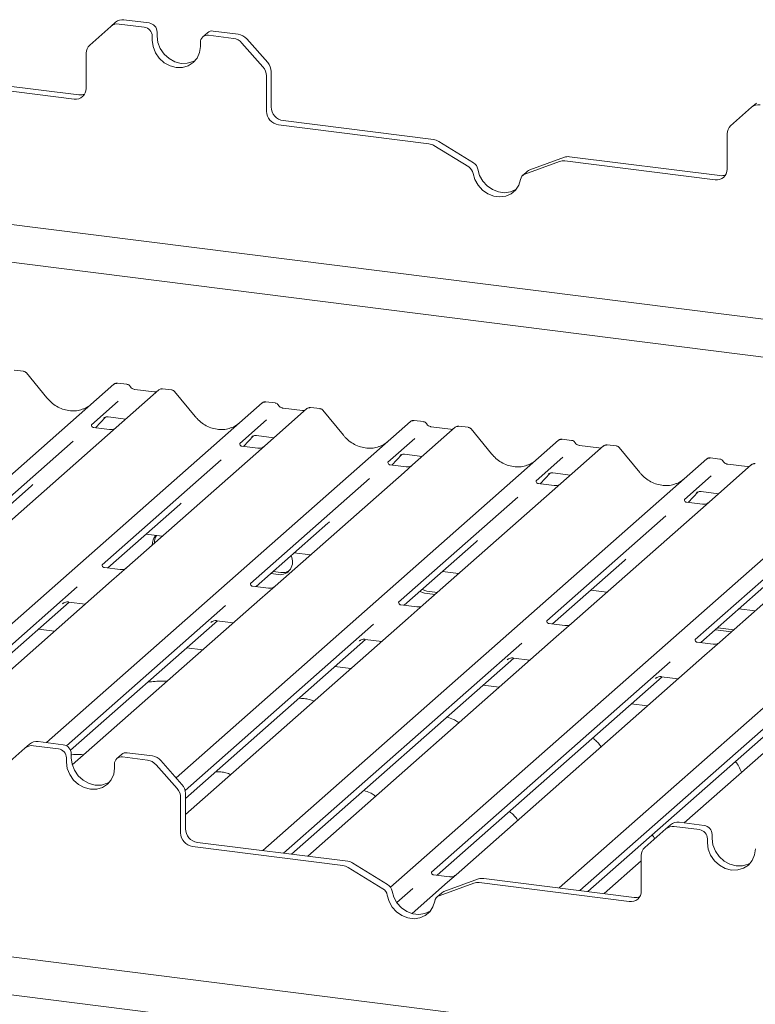
# Paper-space layout 'GCHF+Etagere+' of a CAD drawing. Units: millimetres. Extents: x 5 to 415, y 5 to 292.
# Drawn here: x 319 to 328, y 203 to 215 of the extents above; entities that cross this region are included whole.
import ezdxf

# ---------------------------------------------------------------- set-up
doc = ezdxf.new("R2010")
doc.units = ezdxf.units.MM

psp = doc.layouts.new('GCHF+Etagere+')

# ---------------------------------------------------------------- linework, layer by layer
at = {"color": 7, "linetype": 'Continuous', "lineweight": 15}
for p, q in [((320.94729, 214.70848), (320.65462, 214.74535)), ((301.22807, 214.63794), (340.83601, 209.64781)), ((320.49972, 214.66732), (320.25452, 214.45107)), ((320.49972, 214.66732), (320.55541, 214.71643)), ((320.8916, 214.65937), (320.59894, 214.69624)), ((320.98514, 214.5533), (320.98514, 214.50616)), ((321.04083, 214.60241), (321.04083, 214.55527)), ((321.62947, 214.59492), (321.57379, 214.54581)), ((321.93259, 214.52822), (321.63993, 214.56509)), ((321.98828, 214.57732), (321.69562, 214.6142)), ((322.08749, 214.5234), (322.3327, 214.24537)), ((321.54639, 214.43545), (321.54639, 214.48259)), ((322.27701, 214.19626), (322.03181, 214.47429)), ((320.21343, 213.94342), (320.21343, 214.35625)), ((318.37441, 214.08982), (320.1288, 213.86879)), ((322.31811, 214.09108), (322.31811, 213.67826)), ((322.37379, 214.14019), (322.37379, 213.72737)), ((340.39794, 209.26146), (302.59109, 214.02468)), ((318.31873, 214.04071), (320.07311, 213.81968)), ((327.98304, 213.72451), (327.73784, 213.50826)), ((327.98304, 213.72451), (328.03872, 213.77362)), ((322.45842, 213.51916), (324.21281, 213.29813)), ((322.51411, 213.56827), (324.26849, 213.34724)), ((327.69674, 213.00061), (327.69674, 213.41344)), ((324.67911, 213.02701), (324.27408, 213.27621)), ((324.7348, 213.07612), (324.32976, 213.32532)), ((325.79645, 213.14053), (325.39142, 212.99339)), ((325.85773, 213.14701), (327.61211, 212.92598)), ((325.74077, 213.09142), (325.33573, 212.94428)), ((325.80204, 213.0979), (327.55643, 212.87687)), ((325.36612, 212.97843), (325.31044, 212.92932)), ((319.48244, 210.64178), (319.37313, 210.65555)), ((319.75595, 210.33091), (319.5156, 210.62349)), ((315.35308, 205.91811), (320.53732, 210.49019)), ((320.53732, 210.49019), (320.53758, 210.49042)), ((320.68937, 210.48972), (320.58005, 210.50349)), ((321.06083, 210.42423), (320.56395, 209.98602)), ((321.00788, 210.40058), (320.78141, 210.42911)), ((321.06189, 210.42512), (321.0602, 210.42366)), ((321.21296, 210.42376), (321.10364, 210.43753)), ((321.48646, 210.11289), (321.24611, 210.40546)), ((316.56925, 205.24648), (322.26784, 210.27216)), ((320.5887, 210.29159), (320.27534, 210.01524)), ((322.26784, 210.27216), (322.2681, 210.27239)), ((322.41988, 210.2717), (322.31057, 210.28547)), ((322.79135, 210.20621), (322.29447, 209.768)), ((322.7384, 210.18256), (322.51193, 210.21109)), ((322.79241, 210.2071), (322.79071, 210.20564)), ((322.94348, 210.20573), (322.83416, 210.2195)), ((323.21698, 209.89486), (322.97663, 210.18744)), ((319.74952, 206.30702), (323.99836, 210.05414)), ((320.32137, 209.98258), (320.43744, 210.10636)), ((320.41787, 210.09624), (320.42201, 210.10027)), ((320.46985, 210.11007), (320.67526, 210.08419)), ((322.31921, 210.07356), (322.00586, 209.79721)), ((323.99836, 210.05414), (323.99862, 210.05437)), ((324.1504, 210.05367), (324.04108, 210.06745)), ((320.27846, 210.01893), (320.27563, 210.01593)), ((320.48736, 209.96166), (320.30055, 209.9852)), ((320.56395, 209.98602), (320.46357, 209.8975)), ((324.52187, 209.98818), (324.02498, 209.54997)), ((324.46891, 209.96453), (324.24244, 209.99306)), ((324.52293, 209.98907), (324.52123, 209.98761)), ((324.67399, 209.98771), (324.56468, 210.00148)), ((324.9475, 209.67684), (324.70715, 209.96941)), ((320.05962, 209.82498), (318.66927, 208.59881)), ((320.46357, 209.8975), (318.95802, 208.56973)), ((321.26224, 205.89691), (325.72887, 209.83611)), ((322.00898, 209.8009), (322.00615, 209.7979)), ((322.05188, 209.76455), (322.16796, 209.88834)), ((322.14839, 209.87821), (322.15253, 209.88224)), ((322.20036, 209.89204), (322.40578, 209.86616)), ((324.04973, 209.85554), (323.73638, 209.57919)), ((325.72887, 209.83611), (325.72913, 209.83634)), ((325.88092, 209.83565), (325.7716, 209.84942)), ((322.19409, 209.67947), (320.68854, 208.3517)), ((322.21788, 209.74364), (322.03106, 209.76718)), ((322.29447, 209.768), (322.19409, 209.67947)), ((326.25238, 209.77016), (325.7555, 209.33195)), ((326.19943, 209.74651), (325.97296, 209.77504)), ((325.97346, 209.77496), (325.97296, 209.77504)), ((326.19943, 209.74651), (326.19876, 209.74656)), ((326.25344, 209.77105), (326.25175, 209.76959)), ((326.40451, 209.76968), (326.29519, 209.78345)), ((326.67801, 209.45881), (326.43766, 209.75139)), ((321.79013, 209.60696), (320.39978, 208.38079)), ((322.27514, 205.04601), (327.45939, 209.61809)), ((323.73949, 209.58288), (323.73666, 209.57988)), ((323.7824, 209.54653), (323.89847, 209.67031)), ((323.87891, 209.66019), (323.88304, 209.66422)), ((323.93088, 209.67402), (324.13629, 209.64814)), ((325.78024, 209.63751), (325.46689, 209.36116)), ((327.45939, 209.61809), (327.45965, 209.61832)), ((327.61143, 209.61762), (327.50212, 209.6314)), ((323.9246, 209.46145), (322.41906, 208.13368)), ((323.9484, 209.52561), (323.76158, 209.54915)), ((324.02498, 209.54997), (323.9246, 209.46145)), ((325.51292, 209.3285), (325.62899, 209.45229)), ((325.60942, 209.44217), (325.61356, 209.44619)), ((325.6614, 209.45599), (325.86681, 209.43011)), ((327.9829, 209.55213), (327.48602, 209.11392)), ((327.92995, 209.52848), (327.70348, 209.55701)), ((327.70397, 209.55694), (327.70348, 209.55701)), ((327.92995, 209.52848), (327.92928, 209.52854)), ((327.98396, 209.55302), (327.98226, 209.55157)), ((323.52065, 209.38894), (322.1303, 208.16276)), ((323.76686, 204.61739), (329.18991, 209.40007)), ((325.47001, 209.36485), (325.46718, 209.36185)), ((325.67891, 209.30759), (325.4921, 209.33113)), ((325.7555, 209.33195), (325.65512, 209.24342)), ((327.51076, 209.41949), (327.19741, 209.14314)), ((318.73619, 208.56367), (319.57553, 209.3039)), ((325.65512, 209.24342), (324.14957, 207.91565)), ((327.24343, 209.11048), (327.35951, 209.23427)), ((327.33994, 209.22414), (327.34407, 209.22817)), ((327.39191, 209.23797), (327.59733, 209.21209)), ((325.25117, 209.17091), (323.86082, 207.94474)), ((325.73618, 204.60997), (330.92042, 209.18204)), ((327.20053, 209.14683), (327.1977, 209.14383)), ((327.40943, 209.08956), (327.22261, 209.1131)), ((327.48602, 209.11392), (327.38564, 209.0254)), ((320.46671, 208.34564), (321.30605, 209.08587)), ((327.38564, 209.0254), (325.88009, 207.69763)), ((326.98168, 208.95289), (325.59133, 207.72671)), ((322.19722, 208.12762), (323.03656, 208.86785)), ((329.11615, 208.80737), (327.61061, 207.4796)), ((320.91314, 208.73936), (321.10123, 208.71566)), ((323.92774, 207.9096), (324.76708, 208.64982)), ((328.7122, 208.73486), (327.32185, 207.50869)), ((322.64366, 208.52134), (322.83175, 208.49764)), ((325.65826, 207.69157), (326.4976, 208.4318)), ((320.61195, 208.32735), (320.42544, 208.35084)), ((320.68854, 208.3517), (320.51089, 208.19503)), ((322.39551, 208.30249), (322.4843, 208.2913)), ((324.37417, 208.30331), (324.56227, 208.27961)), ((320.51089, 208.19503), (317.60988, 205.63658)), ((322.36899, 208.2791), (322.45778, 208.26792)), ((327.38877, 207.47355), (328.22811, 208.21377)), ((320.10817, 208.1236), (317.32128, 205.6658)), ((322.34247, 208.10932), (322.15596, 208.13282)), ((322.41906, 208.13368), (322.24141, 207.97701)), ((324.10926, 208.06968), (324.16491, 208.05284)), ((324.13578, 208.09306), (324.19143, 208.07623)), ((324.19143, 208.07623), (324.31412, 208.06077)), ((326.10469, 208.08529), (326.29278, 208.06159)), ((322.24141, 207.97701), (320.05102, 206.04527)), ((324.16491, 208.05284), (324.2876, 208.03738)), ((317.41901, 205.65783), (320.01505, 207.94732)), ((319.93874, 207.92813), (319.94426, 207.9335)), ((321.83868, 207.90558), (319.98341, 206.26938)), ((320.0099, 207.94797), (320.20314, 207.92362)), ((324.07299, 207.8913), (323.88648, 207.91479)), ((324.14957, 207.91565), (323.97192, 207.75898)), ((327.83521, 207.86726), (328.0233, 207.84357)), ((320.03036, 206.21663), (321.74556, 207.72929)), ((323.97192, 207.75898), (321.37183, 205.46591)), ((321.74041, 207.72994), (321.93366, 207.70559)), ((319.84325, 207.60623), (319.65516, 207.62992)), ((323.5692, 207.68756), (321.3682, 205.74646)), ((321.66926, 207.71011), (321.67477, 207.71548)), ((325.8035, 207.67327), (325.61699, 207.69677)), ((325.88009, 207.69763), (325.70244, 207.54096)), ((327.56054, 207.62503), (327.74863, 207.60133)), ((327.58706, 207.64842), (327.77515, 207.62472)), ((321.37183, 205.65549), (323.47608, 207.51127)), ((325.70244, 207.54096), (322.80143, 204.98251)), ((323.39978, 207.49209), (323.40529, 207.49745)), ((323.47093, 207.51192), (323.66417, 207.48757)), ((321.57377, 207.3882), (321.38567, 207.4119)), ((325.29972, 207.46953), (322.51714, 205.01553)), ((327.53402, 207.45525), (327.34751, 207.47875)), ((327.61061, 207.4796), (327.43296, 207.32293)), ((322.61056, 205.00376), (325.2066, 207.29324)), ((327.43296, 207.32293), (324.53195, 204.76448)), ((325.13029, 207.27406), (325.13581, 207.27943)), ((325.20145, 207.29389), (325.39469, 207.26955)), ((292.74279, 207.15463), (332.85396, 202.1011)), ((323.30428, 207.17018), (323.11619, 207.19388)), ((327.03023, 207.25151), (324.24334, 204.7937)), ((324.31012, 204.75843), (326.93711, 207.07522)), ((328.76075, 207.03348), (325.97817, 204.57948)), ((326.86081, 207.05604), (326.86632, 207.06141)), ((326.93196, 207.07587), (327.12521, 207.05152)), ((329.16347, 207.10491), (327.1951, 205.36897)), ((325.0348, 206.95215), (324.84671, 206.97585)), ((326.0716, 204.56771), (328.66763, 206.85719)), ((326.76532, 206.73413), (326.57722, 206.75783)), ((336.41213, 201.21127), (294.10581, 206.54136)), ((319.49776, 206.24119), (319.25256, 206.02495)), ((319.49776, 206.24119), (319.55344, 206.2903)), ((319.88963, 206.23324), (319.59697, 206.27012)), ((319.94532, 206.28235), (319.65266, 206.31923)), ((319.98318, 206.12718), (319.98318, 206.08004)), ((320.03886, 206.17629), (320.03886, 206.12915)), ((320.62751, 206.16879), (320.57182, 206.11968)), ((320.93063, 206.10209), (320.63797, 206.13896)), ((320.98631, 206.1512), (320.69365, 206.18807)), ((320.54442, 206.00933), (320.54442, 206.05647)), ((321.27505, 205.77014), (321.02984, 206.04817)), ((321.08553, 206.09728), (321.33073, 205.81925)), ((321.31614, 205.66496), (321.31614, 205.25213)), ((321.37183, 205.71407), (321.37183, 205.30124)), ((326.98107, 205.29839), (327.03676, 205.3475)), ((327.37295, 205.29044), (327.08029, 205.32731)), ((327.42863, 205.33954), (327.13597, 205.37642)), ((326.98107, 205.29839), (326.73587, 205.08214)), ((327.52218, 205.23348), (327.52218, 205.18634)), ((321.45645, 205.09303), (323.21084, 204.872)), ((321.51214, 205.14214), (323.26652, 204.92111)), ((327.46649, 205.18437), (327.46649, 205.13723)), ((322.80143, 204.98251), (322.79865, 204.98006)), ((326.69477, 204.57449), (326.69477, 204.98732)), ((323.67715, 204.60088), (323.27211, 204.85009)), ((323.73283, 204.64999), (323.3278, 204.89919)), ((326.69477, 204.92772), (326.26247, 204.54646)), ((324.24646, 204.79739), (324.24363, 204.79439)), ((324.45536, 204.74013), (324.26855, 204.76366)), ((324.53195, 204.76448), (324.43157, 204.67596)), ((324.43157, 204.67596), (324.01802, 204.31125)), ((324.7388, 204.6653), (324.33377, 204.51816)), ((324.79449, 204.71441), (324.38945, 204.56727)), ((324.80008, 204.67178), (326.55446, 204.45075)), ((324.85576, 204.72089), (326.61015, 204.49986)), ((324.02762, 204.60345), (323.84046, 204.43839)), ((324.36416, 204.5523), (324.30847, 204.50319)), ((326.26247, 204.54646), (326.25969, 204.54401))]:
    psp.add_line(p, q, dxfattribs=at)
at = {"color": 7, "linetype": 'Continuous', "lineweight": 15, "flags": 128}
for points in [[(320.98514, 214.50616), (320.9947, 214.43175), (321.02274, 214.36), (321.06734, 214.29581), (321.12546, 214.24354), (321.19314, 214.20675), (321.26577, 214.18796), (321.3384, 214.18845), (321.40608, 214.20818), (321.4642, 214.24581), (321.50879, 214.29877), (321.53683, 214.36345), (321.54639, 214.43545)], [(321.04083, 214.55527), (321.05039, 214.48086), (321.07842, 214.40911), (321.12302, 214.34492), (321.18114, 214.29264), (321.24882, 214.25586), (321.32145, 214.23707), (321.39408, 214.23756), (321.46176, 214.25729), (321.49008, 214.27259)], [(324.73055, 212.95108), (324.75114, 212.87937), (324.78841, 212.81307), (324.83994, 212.75647), (324.90236, 212.71328), (324.97163, 212.68629), (325.04322, 212.67727), (325.11249, 212.6868), (325.17491, 212.71427), (325.22644, 212.75788), (325.26371, 212.8148), (325.28429, 212.88132)], [(324.78624, 213.00019), (324.80683, 212.92848), (324.8441, 212.86218), (324.89562, 212.80558), (324.95805, 212.76239), (325.02731, 212.7354), (325.09891, 212.72638), (325.16817, 212.73591), (325.2306, 212.76338), (325.23174, 212.76409)], [(322.4843, 208.2913), (322.54029, 208.2942), (322.58603, 208.31422)], [(320.03886, 206.12915), (320.04842, 206.05474), (320.07646, 205.98299), (320.12105, 205.91879), (320.17917, 205.86652), (320.24685, 205.82974), (320.31949, 205.81095), (320.39212, 205.81144), (320.4598, 205.83117), (320.48811, 205.84646)], [(319.98318, 206.08004), (319.99274, 206.00563), (320.02077, 205.93388), (320.06537, 205.86968), (320.12349, 205.81741), (320.19117, 205.78063), (320.2638, 205.76184), (320.33643, 205.76233), (320.40411, 205.78206), (320.46223, 205.81968), (320.50683, 205.87264), (320.53486, 205.93733), (320.54442, 206.00933)], [(327.46649, 205.13723), (327.47605, 205.06282), (327.50409, 204.99107), (327.54868, 204.92687), (327.6068, 204.8746), (327.67448, 204.83782), (327.74712, 204.81903), (327.81975, 204.81952), (327.88743, 204.83925), (327.94555, 204.87687), (327.99014, 204.92983), (328.01818, 204.99452), (328.02774, 205.06652)], [(327.52218, 205.18634), (327.53174, 205.11193), (327.55977, 205.04018), (327.60437, 204.97598), (327.66249, 204.92371), (327.73017, 204.88693), (327.8028, 204.86814), (327.87543, 204.86863), (327.94311, 204.88836), (327.97143, 204.90365)], [(323.72859, 204.52496), (323.74918, 204.45325), (323.78645, 204.38694), (323.83797, 204.33035), (323.9004, 204.28715), (323.96966, 204.26017), (324.04126, 204.25115), (324.11052, 204.26068), (324.17295, 204.28815), (324.22447, 204.33176), (324.26174, 204.38867), (324.28233, 204.45519)], [(323.78427, 204.57407), (323.80486, 204.50236), (323.84213, 204.43605), (323.89365, 204.37946), (323.95608, 204.33626), (324.02535, 204.30928), (324.09694, 204.30026), (324.1662, 204.30979), (324.22863, 204.33725), (324.22977, 204.33797)]]:
    psp.add_lwpolyline(points, dxfattribs=at)
at = {"color": 7, "linetype": 'Continuous', "lineweight": 15}
for centre, radius, start, end in [((320.63688, 214.62158), 0.12504, 81.841587, 130.661207), ((320.5812, 214.57247), 0.12504, 81.841587, 130.661207), ((320.87595, 214.55128), 0.10921, 1.058709, 81.760535), ((320.93163, 214.60039), 0.10921, 1.058709, 81.760535), ((321.62776, 214.48461), 0.08139, 81.398635, 181.420609), ((321.68379, 214.53168), 0.08336, 81.841587, 130.661207), ((321.9104, 214.36914), 0.16061, 40.895791, 82.058156), ((321.96609, 214.41825), 0.16061, 40.895791, 82.058156), ((320.33844, 214.35838), 0.12504, 132.158037, 180.977657), ((322.15751, 214.08895), 0.16061, 0.761089, 41.923454), ((322.21319, 214.13806), 0.16061, 0.761089, 41.923454), ((320.09137, 213.9404), 0.12209, 261.398635, 1.420609), ((320.14615, 213.99713), 0.12951, 262.299609, 292.726502), ((322.53758, 213.73039), 0.16382, 181.058709, 261.760535), ((328.06451, 213.62966), 0.12504, 81.841587, 130.661207), ((322.4819, 213.68128), 0.16382, 181.058709, 261.760535), ((327.82176, 213.41557), 0.12504, 132.158037, 180.977657), ((324.19272, 213.14535), 0.15409, 58.127316, 82.508797), ((324.2484, 213.19446), 0.15409, 58.127316, 82.508797), ((325.8405, 213.01694), 0.13121, 82.454654, 109.615134), ((324.62111, 212.93232), 0.11104, 9.72775, 58.508212), ((324.67679, 212.98143), 0.11104, 9.72775, 58.508212), ((325.78481, 212.96783), 0.13121, 82.454654, 109.615134), ((325.36321, 212.86934), 0.07982, 110.135242, 171.368459), ((325.4182, 212.91926), 0.07882, 109.861017, 131.350433), ((327.57469, 212.99759), 0.12209, 261.398635, 1.420609), ((327.62947, 213.05432), 0.12951, 262.299609, 292.726502), ((320.56448, 210.45857), 0.04168, 81.841587, 130.661207), ((320.56568, 210.45788), 0.04299, 82.627645, 130.810808), ((321.08955, 210.39185), 0.04328, 82.763885, 129.737753), ((322.295, 210.24055), 0.04168, 81.841587, 130.661207), ((322.2962, 210.23985), 0.04299, 82.627645, 130.810808), ((322.82007, 210.17383), 0.04328, 82.763885, 129.737753), ((324.02551, 210.02252), 0.04168, 81.841587, 130.661207), ((324.02671, 210.02183), 0.04299, 82.627645, 130.810808), ((324.55058, 209.9558), 0.04328, 82.763885, 129.737753), ((325.75603, 209.8045), 0.04168, 81.841587, 130.661207), ((325.75723, 209.8038), 0.04299, 82.627645, 130.810808), ((326.2811, 209.73778), 0.04328, 82.763885, 129.737753), ((327.48655, 209.58647), 0.04168, 81.841587, 130.661207), ((327.48775, 209.58578), 0.04299, 82.627645, 130.810808), ((328.01162, 209.51976), 0.04328, 82.763885, 129.737753), ((321.13192, 208.62036), 0.14751, 134.866461, 182.935965), ((321.16126, 208.64332), 0.15031, 147.501427, 182.717449), ((322.47455, 208.41552), 0.14856, 263.519865, 28.773875), ((319.57923, 206.14635), 0.12504, 81.841587, 130.661207), ((319.63491, 206.19545), 0.12504, 81.841587, 130.661207), ((319.87398, 206.12516), 0.10921, 1.058709, 81.760535), ((319.92967, 206.17427), 0.10921, 1.058709, 81.760535), ((320.62579, 206.05849), 0.08139, 81.398635, 181.420609), ((320.68182, 206.10556), 0.08336, 81.841587, 130.661207), ((320.96412, 205.99213), 0.16061, 40.895791, 82.058156), ((320.90844, 205.94302), 0.16061, 40.895791, 82.058156), ((321.15554, 205.66283), 0.16061, 0.761089, 41.923454), ((321.21123, 205.71194), 0.16061, 0.761089, 41.923454), ((327.06254, 205.20354), 0.12504, 81.841587, 130.661207), ((327.11823, 205.25265), 0.12504, 81.841587, 130.661207), ((327.41298, 205.23146), 0.10921, 1.058709, 81.760535), ((321.47993, 205.25516), 0.16382, 181.058709, 261.760535), ((321.53562, 205.30427), 0.16382, 181.058709, 261.760535), ((327.3573, 205.18235), 0.10921, 1.058709, 81.760535), ((326.81979, 204.98945), 0.12504, 132.158037, 180.977657), ((323.19075, 204.71923), 0.15409, 58.127316, 82.508797), ((323.24643, 204.76834), 0.15409, 58.127316, 82.508797), ((323.67483, 204.5553), 0.11104, 9.72775, 58.508212), ((324.78285, 204.54171), 0.13121, 82.454654, 109.615134), ((324.83853, 204.59082), 0.13121, 82.454654, 109.615134), ((323.61914, 204.50619), 0.11104, 9.72775, 58.508212), ((324.36125, 204.44321), 0.07982, 110.135242, 171.368459), ((324.41623, 204.49314), 0.07882, 109.861017, 131.350433), ((326.57272, 204.57146), 0.12209, 261.398635, 1.420609), ((326.6275, 204.6282), 0.12951, 262.299609, 292.726502)]:
    psp.add_arc(centre, radius, start, end, dxfattribs=at)
for centre, major_axis, ratio, start_param, end_param in [((320.02466, 210.57139), (-0.17957, 0.35989), 0.91341487, 3.06791717, 3.37988787), ((321.75517, 210.35337), (-0.17957, 0.35989), 0.91341487, 3.06791717, 3.37988787), ((323.48569, 210.13535), (-0.17957, 0.35989), 0.91341487, 3.06791717, 3.37988787), ((325.21621, 209.91732), (-0.17957, 0.35989), 0.91341487, 3.06791717, 3.37988787), ((326.94672, 209.6993), (-0.17957, 0.35989), 0.91341487, 3.06791717, 3.37988787), ((319.37186, 209.52427), (0.21764, -0.20692), 0.85686568, 6.20780671, 6.29507317), ((321.10238, 209.30625), (0.21764, -0.20692), 0.85686568, 6.20780671, 6.29507317), ((322.83289, 209.08823), (0.21764, -0.20692), 0.85686568, 6.20780671, 6.29507317), ((324.56341, 208.8702), (0.21764, -0.20692), 0.85686568, 6.20780671, 6.29507317), ((326.29392, 208.65218), (0.21764, -0.20692), 0.85686568, 6.20780671, 6.29507317)]:
    psp.add_ellipse(centre, major_axis=major_axis, ratio=ratio, start_param=start_param, end_param=end_param, dxfattribs=at)
for points, knots in [([(319.51502, 210.62295), (319.51348, 210.6251), (319.50834, 210.63228), (319.49646, 210.63919), (319.48627, 210.6406), (319.4822, 210.64116)], [0, 0, 0, 0, 0.20425876, 0.682667, 1, 1, 1, 1]), ([(320.58082, 210.50298), (320.57993, 210.50324), (320.57279, 210.50531), (320.55808, 210.50264), (320.54474, 210.49646), (320.53862, 210.49129), (320.53758, 210.49042)], [0, 0, 0, 0, 0.06027454, 0.48235654, 0.91254702, 1, 1, 1, 1]), ([(320.7255, 210.46606), (320.72323, 210.46956), (320.71759, 210.47823), (320.70442, 210.48673), (320.6938, 210.48847), (320.68927, 210.48921)], [0, 0, 0, 0, 0.27949798, 0.69245984, 1, 1, 1, 1]), ([(320.78141, 210.42911), (320.77781, 210.42975), (320.76729, 210.43162), (320.74868, 210.44081), (320.73352, 210.45512), (320.72692, 210.46517), (320.72537, 210.46752)], [0, 0, 0, 0, 0.17964884, 0.52395871, 0.88853061, 1, 1, 1, 1]), ([(321.03646, 210.40619), (321.03297, 210.40412), (321.02494, 210.39933), (321.01405, 210.40013), (321.00788, 210.40058)], [0, 0, 0, 0, 0.43369018, 1, 1, 1, 1]), ([(321.10363, 210.43676), (321.10137, 210.43726), (321.09272, 210.43916), (321.07693, 210.43495), (321.06334, 210.42815), (321.05862, 210.42176), (321.05803, 210.42096)], [0, 0, 0, 0, 0.13780127, 0.52642118, 0.94030225, 1, 1, 1, 1]), ([(321.24554, 210.40493), (321.244, 210.40707), (321.23885, 210.41425), (321.22698, 210.42117), (321.21678, 210.42258), (321.21272, 210.42314)], [0, 0, 0, 0, 0.204258759, 0.682666995, 1, 1, 1, 1]), ([(320.18352, 210.20357), (320.16255, 210.19637), (320.11909, 210.18144), (320.04749, 210.17748), (319.97376, 210.18774), (319.90193, 210.21337), (319.83518, 210.25301), (319.78718, 210.29458), (319.76297, 210.32274), (319.75595, 210.33091)], [0, 0, 0, 0, 0.148484258, 0.307744474, 0.466030055, 0.623338992, 0.779925539, 0.936105361, 1, 1, 1, 1]), ([(322.31134, 210.28496), (322.31044, 210.28521), (322.3033, 210.28729), (322.2886, 210.28461), (322.27526, 210.27843), (322.26913, 210.27327), (322.2681, 210.27239)], [0, 0, 0, 0, 0.060274535, 0.482356541, 0.912547016, 1, 1, 1, 1]), ([(322.45602, 210.24804), (322.45374, 210.25153), (322.44811, 210.2602), (322.43493, 210.2687), (322.42432, 210.27044), (322.41978, 210.27118)], [0, 0, 0, 0, 0.27949798, 0.69245984, 1, 1, 1, 1]), ([(322.51193, 210.21109), (322.50832, 210.21173), (322.49781, 210.2136), (322.47919, 210.22278), (322.46404, 210.2371), (322.45743, 210.24714), (322.45589, 210.2495)], [0, 0, 0, 0, 0.17964884, 0.52395871, 0.88853061, 1, 1, 1, 1]), ([(322.76698, 210.18817), (322.76349, 210.18609), (322.75545, 210.18131), (322.74456, 210.1821), (322.7384, 210.18256)], [0, 0, 0, 0, 0.43369018, 1, 1, 1, 1]), ([(322.83415, 210.21873), (322.83189, 210.21922), (322.82327, 210.2211), (322.80714, 210.21752), (322.79641, 210.20966), (322.79097, 210.20568)], [0, 0, 0, 0, 0.14874394, 0.56822381, 1, 1, 1, 1]), ([(322.97606, 210.1869), (322.97452, 210.18905), (322.96937, 210.19623), (322.95749, 210.20314), (322.9473, 210.20455), (322.94323, 210.20511)], [0, 0, 0, 0, 0.20425876, 0.682667, 1, 1, 1, 1]), ([(320.41873, 210.09746), (320.41873, 210.09746), (320.41815, 210.09697), (320.41958, 210.09817), (320.42343, 210.10068), (320.43242, 210.10561), (320.4482, 210.11016), (320.46285, 210.11211), (320.47028, 210.10983), (320.47084, 210.10965)], [0, 0, 0, 0, 0.00007337, 0.15451605, 0.26158731, 0.3949325, 0.66942277, 0.97499354, 1, 1, 1, 1]), ([(321.91404, 209.98555), (321.89307, 209.97834), (321.84961, 209.96341), (321.77801, 209.95946), (321.70428, 209.96971), (321.63245, 209.99535), (321.5657, 210.03499), (321.5177, 210.07655), (321.49349, 210.10471), (321.48646, 210.11289)], [0, 0, 0, 0, 0.14848426, 0.30774447, 0.46603006, 0.62333899, 0.77992554, 0.93610536, 1, 1, 1, 1]), ([(324.04185, 210.06693), (324.04096, 210.06719), (324.03382, 210.06926), (324.01911, 210.06659), (324.00578, 210.06041), (323.99965, 210.05524), (323.99862, 210.05437)], [0, 0, 0, 0, 0.060274535, 0.482356541, 0.912547016, 1, 1, 1, 1]), ([(324.18653, 210.03001), (324.18426, 210.03351), (324.17863, 210.04218), (324.16545, 210.05068), (324.15483, 210.05242), (324.1503, 210.05316)], [0, 0, 0, 0, 0.27949798, 0.69245984, 1, 1, 1, 1]), ([(324.24244, 209.99306), (324.23884, 209.9937), (324.22832, 209.99557), (324.20971, 210.00476), (324.19455, 210.01907), (324.18795, 210.02912), (324.18641, 210.03147)], [0, 0, 0, 0, 0.17964884, 0.52395871, 0.88853061, 1, 1, 1, 1]), ([(320.30099, 209.98547), (320.30007, 209.98549), (320.29383, 209.98556), (320.28906, 209.98908), (320.27964, 209.99393), (320.27497, 210.01306), (320.27612, 210.01603), (320.27645, 210.0169)], [0, 0, 0, 0, 0.0349354, 0.237462, 0.53108904, 0.86328881, 1, 1, 1, 1]), ([(320.55656, 209.97917), (320.55663, 209.97923), (320.5568, 209.97935), (320.55362, 209.97695), (320.54585, 209.97196), (320.52834, 209.96412), (320.50711, 209.9589), (320.49216, 209.96217), (320.48775, 209.96313)], [0, 0, 0, 0, 0.07675951, 0.17415061, 0.29131795, 0.49169711, 0.84992352, 1, 1, 1, 1]), ([(324.49749, 209.97014), (324.49401, 209.96807), (324.48597, 209.96328), (324.47508, 209.96408), (324.46891, 209.96453)], [0, 0, 0, 0, 0.433690181, 1, 1, 1, 1]), ([(324.56467, 210.00071), (324.56241, 210.0012), (324.55379, 210.00307), (324.53795, 209.99959), (324.52745, 209.99193), (324.52224, 209.98813)], [0, 0, 0, 0, 0.15163996, 0.57928705, 1, 1, 1, 1]), ([(324.70657, 209.96888), (324.70503, 209.97102), (324.69989, 209.97821), (324.68801, 209.98512), (324.67782, 209.98653), (324.67375, 209.98709)], [0, 0, 0, 0, 0.20425876, 0.682667, 1, 1, 1, 1]), ([(322.0315, 209.76745), (322.03058, 209.76746), (322.02434, 209.76753), (322.01958, 209.77106), (322.01016, 209.77591), (322.00549, 209.79504), (322.00664, 209.79801), (322.00697, 209.79888)], [0, 0, 0, 0, 0.034935398, 0.237462004, 0.531089036, 0.86328881, 1, 1, 1, 1]), ([(322.14924, 209.87944), (322.14924, 209.87944), (322.14867, 209.87894), (322.15009, 209.88015), (322.15394, 209.88266), (322.16294, 209.88759), (322.17872, 209.89213), (322.19334, 209.89408), (322.20075, 209.89181), (322.20129, 209.89165)], [0, 0, 0, 0, 0.00007344, 0.15466267, 0.26183554, 0.39530726, 0.67005801, 0.97591874, 1, 1, 1, 1]), ([(323.64455, 209.76752), (323.62358, 209.76032), (323.58013, 209.74539), (323.50852, 209.74143), (323.4348, 209.75169), (323.36296, 209.77732), (323.29621, 209.81696), (323.24821, 209.85853), (323.22401, 209.88669), (323.21698, 209.89486)], [0, 0, 0, 0, 0.14848426, 0.30774447, 0.46603006, 0.62333899, 0.77992554, 0.93610536, 1, 1, 1, 1]), ([(325.77235, 209.84891), (325.77146, 209.84917), (325.76433, 209.85124), (325.74963, 209.84856), (325.73629, 209.84238), (325.73017, 209.83722), (325.72913, 209.83634)], [0, 0, 0, 0, 0.05981764, 0.48210486, 0.9125045, 1, 1, 1, 1]), ([(325.91705, 209.81199), (325.91478, 209.81549), (325.90914, 209.82415), (325.89597, 209.83265), (325.88535, 209.83439), (325.88082, 209.83514)], [0, 0, 0, 0, 0.27949798, 0.69245984, 1, 1, 1, 1]), ([(325.97296, 209.77504), (325.96936, 209.77568), (325.95884, 209.77755), (325.94023, 209.78674), (325.92507, 209.80105), (325.91847, 209.81109), (325.91692, 209.81345)], [0, 0, 0, 0, 0.17964884, 0.52395871, 0.88853061, 1, 1, 1, 1]), ([(322.28707, 209.76114), (322.28715, 209.7612), (322.28731, 209.76133), (322.28414, 209.75892), (322.27637, 209.75394), (322.25885, 209.7461), (322.23762, 209.74087), (322.22268, 209.74414), (322.21827, 209.74511)], [0, 0, 0, 0, 0.07675951, 0.17415061, 0.29131795, 0.49169711, 0.84992352, 1, 1, 1, 1]), ([(323.87976, 209.66141), (323.87976, 209.66141), (323.87918, 209.66092), (323.88061, 209.66212), (323.88446, 209.66463), (323.89345, 209.66956), (323.90924, 209.67411), (323.92386, 209.67606), (323.93127, 209.67379), (323.93181, 209.67362)], [0, 0, 0, 0, 0.00007344, 0.15466267, 0.26183554, 0.39530726, 0.67005801, 0.97591874, 1, 1, 1, 1]), ([(325.37507, 209.5495), (325.3541, 209.54229), (325.31064, 209.52736), (325.23904, 209.52341), (325.16531, 209.53367), (325.09348, 209.5593), (325.02673, 209.59894), (324.97873, 209.6405), (324.95452, 209.66866), (324.9475, 209.67684)], [0, 0, 0, 0, 0.14848426, 0.30774447, 0.46603006, 0.62333899, 0.77992554, 0.93610536, 1, 1, 1, 1]), ([(326.22801, 209.75212), (326.22452, 209.75004), (326.21649, 209.74526), (326.2056, 209.74606), (326.19943, 209.74651)], [0, 0, 0, 0, 0.43369018, 1, 1, 1, 1]), ([(326.29518, 209.78268), (326.29292, 209.78318), (326.28427, 209.78509), (326.26848, 209.78088), (326.25489, 209.77407), (326.25017, 209.76769), (326.24958, 209.76688)], [0, 0, 0, 0, 0.13780127, 0.52642118, 0.94030225, 1, 1, 1, 1]), ([(326.43722, 209.75069), (326.43564, 209.7529), (326.43046, 209.76014), (326.41851, 209.7671), (326.40828, 209.76851), (326.40419, 209.76908)], [0, 0, 0, 0, 0.208095221, 0.683073211, 1, 1, 1, 1]), ([(323.76202, 209.54943), (323.7611, 209.54944), (323.75486, 209.54951), (323.7501, 209.55303), (323.74068, 209.55788), (323.73601, 209.57701), (323.73715, 209.57999), (323.73749, 209.58085)], [0, 0, 0, 0, 0.0349354, 0.237462, 0.53108904, 0.86328881, 1, 1, 1, 1]), ([(327.50286, 209.63089), (327.50198, 209.63114), (327.49484, 209.63321), (327.48015, 209.63054), (327.46681, 209.62436), (327.46068, 209.61919), (327.45965, 209.61832)], [0, 0, 0, 0, 0.059817639, 0.482104862, 0.912504496, 1, 1, 1, 1]), ([(327.64757, 209.59396), (327.64529, 209.59746), (327.63966, 209.60613), (327.62648, 209.61463), (327.61587, 209.61637), (327.61133, 209.61711)], [0, 0, 0, 0, 0.279497981, 0.692459837, 1, 1, 1, 1]), ([(327.70348, 209.55701), (327.69987, 209.55765), (327.68936, 209.55952), (327.67074, 209.56871), (327.65559, 209.58302), (327.64898, 209.59307), (327.64744, 209.59542)], [0, 0, 0, 0, 0.17964884, 0.52395871, 0.88853061, 1, 1, 1, 1]), ([(328.0257, 209.56466), (328.02344, 209.56516), (328.01478, 209.56706), (327.999, 209.56285), (327.98541, 209.55605), (327.98069, 209.54966), (327.98009, 209.54886)], [0, 0, 0, 0, 0.13780127, 0.52642118, 0.94030225, 1, 1, 1, 1]), ([(324.01759, 209.54312), (324.01766, 209.54318), (324.01783, 209.5433), (324.01466, 209.5409), (324.00688, 209.53592), (323.98937, 209.52807), (323.96814, 209.52285), (323.9532, 209.52612), (323.94878, 209.52708)], [0, 0, 0, 0, 0.07675951, 0.17415061, 0.29131795, 0.49169711, 0.84992352, 1, 1, 1, 1]), ([(325.61028, 209.44339), (325.61028, 209.44339), (325.6097, 209.44289), (325.61113, 209.4441), (325.61498, 209.44661), (325.62397, 209.45154), (325.63975, 209.45608), (325.65438, 209.45803), (325.66178, 209.45576), (325.66233, 209.4556)], [0, 0, 0, 0, 0.00007344, 0.15466267, 0.26183554, 0.39530726, 0.67005801, 0.97591874, 1, 1, 1, 1]), ([(327.10559, 209.33148), (327.08462, 209.32427), (327.04116, 209.30934), (326.96956, 209.30538), (326.89583, 209.31564), (326.824, 209.34127), (326.75725, 209.38092), (326.70925, 209.42248), (326.68504, 209.45064), (326.67801, 209.45881)], [0, 0, 0, 0, 0.148484258, 0.307744474, 0.466030055, 0.623338992, 0.779925539, 0.936105361, 1, 1, 1, 1]), ([(327.95853, 209.53409), (327.95504, 209.53202), (327.947, 209.52724), (327.93611, 209.52803), (327.92995, 209.52848)], [0, 0, 0, 0, 0.43369018, 1, 1, 1, 1]), ([(325.49254, 209.3314), (325.49162, 209.33141), (325.48538, 209.33149), (325.48061, 209.33501), (325.47119, 209.33986), (325.46652, 209.35899), (325.46767, 209.36196), (325.468, 209.36283)], [0, 0, 0, 0, 0.0349354, 0.237462, 0.53108904, 0.86328881, 1, 1, 1, 1]), ([(325.74811, 209.3251), (325.74818, 209.32515), (325.74835, 209.32528), (325.74517, 209.32287), (325.7374, 209.31789), (325.71989, 209.31005), (325.69865, 209.30482), (325.68371, 209.30809), (325.6793, 209.30906)], [0, 0, 0, 0, 0.07675951, 0.17415061, 0.29131795, 0.49169711, 0.84992352, 1, 1, 1, 1]), ([(327.34079, 209.22536), (327.34079, 209.22536), (327.34022, 209.22487), (327.34164, 209.22607), (327.34549, 209.22859), (327.35449, 209.23351), (327.37027, 209.23806), (327.38489, 209.24001), (327.3923, 209.23774), (327.39284, 209.23757)], [0, 0, 0, 0, 0.00007344, 0.15466267, 0.26183554, 0.39530726, 0.67005801, 0.97591874, 1, 1, 1, 1]), ([(327.22305, 209.11338), (327.22213, 209.11339), (327.21589, 209.11346), (327.21113, 209.11698), (327.20171, 209.12183), (327.19704, 209.14096), (327.19819, 209.14394), (327.19852, 209.1448)], [0, 0, 0, 0, 0.034935398, 0.237462004, 0.531089036, 0.86328881, 1, 1, 1, 1]), ([(327.47862, 209.10707), (327.4787, 209.10713), (327.47886, 209.10725), (327.47569, 209.10485), (327.46792, 209.09987), (327.4504, 209.09202), (327.42917, 209.0868), (327.41423, 209.09007), (327.40982, 209.09103)], [0, 0, 0, 0, 0.07675951, 0.17415061, 0.29131795, 0.49169711, 0.84992352, 1, 1, 1, 1]), ([(320.42583, 208.35116), (320.42477, 208.35117), (320.41838, 208.35126), (320.41298, 208.35486), (320.40418, 208.36105), (320.39848, 208.37708), (320.40195, 208.38428), (320.40113, 208.38305), (320.40111, 208.38302)], [0, 0, 0, 0, 0.04066482, 0.24543593, 0.54401333, 0.84739572, 0.99573961, 1, 1, 1, 1]), ([(320.68121, 208.3449), (320.6813, 208.34497), (320.68154, 208.34516), (320.67904, 208.34322), (320.6724, 208.33881), (320.65572, 208.33065), (320.63383, 208.32461), (320.61749, 208.32785), (320.6123, 208.32888)], [0, 0, 0, 0, 0.05887044, 0.15649222, 0.26632656, 0.44644034, 0.82430396, 1, 1, 1, 1]), ([(322.15635, 208.13313), (322.15529, 208.13315), (322.1489, 208.13324), (322.1435, 208.13683), (322.1347, 208.14303), (322.129, 208.15905), (322.13246, 208.16626), (322.13165, 208.16503), (322.13162, 208.16499)], [0, 0, 0, 0, 0.04066482, 0.24543593, 0.54401333, 0.84739572, 0.99573961, 1, 1, 1, 1]), ([(322.41173, 208.12687), (322.41182, 208.12694), (322.41205, 208.12714), (322.40956, 208.1252), (322.40292, 208.12079), (322.38624, 208.11262), (322.36435, 208.10659), (322.34801, 208.10983), (322.34282, 208.11085)], [0, 0, 0, 0, 0.058870438, 0.156492219, 0.266326557, 0.446440338, 0.824303959, 1, 1, 1, 1]), ([(319.94095, 207.93067), (319.94094, 207.93066), (319.94032, 207.93013), (319.94191, 207.93147), (319.94621, 207.93439), (319.95664, 207.94043), (319.97568, 207.9471), (319.99574, 207.95044), (320.00761, 207.94752), (320.01053, 207.94679)], [0, 0, 0, 0, 0.00169425, 0.13335769, 0.23252836, 0.35499945, 0.6037611, 0.90231942, 1, 1, 1, 1]), ([(323.88687, 207.91511), (323.88581, 207.91512), (323.87941, 207.91521), (323.87402, 207.91881), (323.86522, 207.92501), (323.85951, 207.94103), (323.86298, 207.94824), (323.86216, 207.947), (323.86214, 207.94697)], [0, 0, 0, 0, 0.04066482, 0.24543593, 0.54401333, 0.84739572, 0.99573961, 1, 1, 1, 1]), ([(324.14224, 207.90885), (324.14233, 207.90892), (324.14257, 207.90911), (324.14007, 207.90718), (324.13344, 207.90276), (324.11676, 207.8946), (324.09487, 207.88856), (324.07852, 207.8918), (324.07334, 207.89283)], [0, 0, 0, 0, 0.05887044, 0.15649222, 0.26632656, 0.44644034, 0.82430396, 1, 1, 1, 1]), ([(321.67147, 207.71264), (321.67146, 207.71264), (321.67084, 207.71211), (321.67243, 207.71345), (321.67673, 207.71636), (321.68715, 207.72241), (321.70619, 207.72907), (321.72626, 207.73241), (321.73812, 207.72949), (321.74105, 207.72877)], [0, 0, 0, 0, 0.00169425, 0.13335769, 0.23252836, 0.35499945, 0.6037611, 0.90231942, 1, 1, 1, 1]), ([(325.61738, 207.69708), (325.61632, 207.6971), (325.60993, 207.69719), (325.60453, 207.70078), (325.59573, 207.70698), (325.59003, 207.723), (325.5935, 207.73021), (325.59268, 207.72898), (325.59266, 207.72895)], [0, 0, 0, 0, 0.04066482, 0.24543593, 0.54401333, 0.84739572, 0.99573961, 1, 1, 1, 1]), ([(325.87276, 207.69082), (325.87285, 207.69089), (325.87309, 207.69109), (325.87059, 207.68915), (325.86395, 207.68474), (325.84727, 207.67657), (325.82538, 207.67054), (325.80904, 207.67378), (325.80385, 207.6748)], [0, 0, 0, 0, 0.05887044, 0.15649222, 0.26632656, 0.44644034, 0.82430396, 1, 1, 1, 1]), ([(323.40198, 207.49462), (323.40197, 207.49461), (323.40136, 207.49408), (323.40295, 207.49542), (323.40725, 207.49834), (323.41767, 207.50438), (323.43671, 207.51105), (323.45678, 207.51439), (323.46864, 207.51147), (323.47157, 207.51075)], [0, 0, 0, 0, 0.001694252, 0.133357687, 0.232528363, 0.354999449, 0.603761102, 0.902319417, 1, 1, 1, 1]), ([(327.3479, 207.47906), (327.34684, 207.47907), (327.34045, 207.47916), (327.33505, 207.48276), (327.32625, 207.48896), (327.32055, 207.50498), (327.32401, 207.51219), (327.3232, 207.51096), (327.32317, 207.51092)], [0, 0, 0, 0, 0.04066482, 0.24543593, 0.54401333, 0.84739572, 0.99573961, 1, 1, 1, 1]), ([(327.60328, 207.4728), (327.60336, 207.47287), (327.6036, 207.47306), (327.60111, 207.47113), (327.59447, 207.46671), (327.57779, 207.45855), (327.5559, 207.45251), (327.53956, 207.45575), (327.53437, 207.45678)], [0, 0, 0, 0, 0.05887044, 0.15649222, 0.26632656, 0.44644034, 0.82430396, 1, 1, 1, 1]), ([(325.1325, 207.27659), (325.13249, 207.27659), (325.13187, 207.27606), (325.13346, 207.2774), (325.13776, 207.28032), (325.14818, 207.28636), (325.16723, 207.29302), (325.18729, 207.29637), (325.19916, 207.29344), (325.20208, 207.29272)], [0, 0, 0, 0, 0.001694252, 0.133357687, 0.232528363, 0.354999449, 0.603761102, 0.902319417, 1, 1, 1, 1]), ([(326.86302, 207.05857), (326.86301, 207.05856), (326.86239, 207.05803), (326.86398, 207.05937), (326.86828, 207.06229), (326.8787, 207.06833), (326.89774, 207.075), (326.91781, 207.07834), (326.92967, 207.07542), (326.9326, 207.0747)], [0, 0, 0, 0, 0.001694252, 0.133357687, 0.232528363, 0.354999449, 0.603761102, 0.902319417, 1, 1, 1, 1]), ([(321.15871, 207.02216), (321.13905, 207.02372), (321.0923, 207.02744), (321.01673, 207.02184), (320.95743, 207.01665), (320.93071, 207.00938), (320.92861, 207.00881)], [0, 0, 0, 0, 0.24796086, 0.58948988, 0.96779757, 1, 1, 1, 1]), ([(322.87467, 206.7913), (322.8557, 206.79881), (322.82057, 206.81271), (322.75882, 206.82242), (322.71823, 206.824), (322.69769, 206.82479)], [0, 0, 0, 0, 0.36705792, 0.67975856, 1, 1, 1, 1]), ([(324.5638, 206.53677), (324.55897, 206.54122), (324.54109, 206.55768), (324.49738, 206.58294), (324.45178, 206.59667), (324.42567, 206.60453)], [0, 0, 0, 0, 0.13648735, 0.50539932, 1, 1, 1, 1]), ([(326.2246, 206.25726), (326.22419, 206.25798), (326.21255, 206.27859), (326.18413, 206.31067), (326.15236, 206.3423), (326.12937, 206.3555), (326.12432, 206.3584)], [0, 0, 0, 0, 0.01590589, 0.454860937, 0.880274878, 1, 1, 1, 1]), ([(320.18644, 206.1647), (320.16688, 206.16617), (320.12038, 206.16966), (320.06836, 206.16742), (320.03889, 206.16331), (320.03476, 206.16273)], [0, 0, 0, 0, 0.38432731, 0.91368076, 1, 1, 1, 1]), ([(327.86521, 205.95995), (327.86051, 205.97124), (327.8457, 206.00682), (327.82173, 206.05017), (327.79985, 206.07701), (327.7928, 206.08567)], [0, 0, 0, 0, 0.23961779, 0.75486668, 1, 1, 1, 1]), ([(321.9024, 205.93383), (321.88343, 205.94134), (321.8483, 205.95525), (321.78655, 205.96495), (321.74596, 205.96653), (321.72542, 205.96733)], [0, 0, 0, 0, 0.36705792, 0.67975856, 1, 1, 1, 1]), ([(323.59153, 205.67931), (323.5867, 205.68376), (323.56881, 205.70022), (323.5251, 205.72548), (323.47951, 205.7392), (323.4534, 205.74706)], [0, 0, 0, 0, 0.13648735, 0.50539932, 1, 1, 1, 1]), ([(325.25233, 205.3998), (325.25192, 205.40052), (325.24028, 205.42113), (325.21186, 205.45321), (325.18009, 205.48484), (325.1571, 205.49804), (325.15205, 205.50094)], [0, 0, 0, 0, 0.01590589, 0.45486094, 0.88027488, 1, 1, 1, 1]), ([(326.85132, 205.18396), (326.84809, 205.19), (326.83914, 205.2067), (326.82778, 205.21982), (326.82053, 205.2282)], [0, 0, 0, 0, 0.36147769, 1, 1, 1, 1]), ([(324.26899, 204.76394), (324.26807, 204.76395), (324.26183, 204.76402), (324.25706, 204.76755), (324.24764, 204.7724), (324.24297, 204.79153), (324.24412, 204.7945), (324.24445, 204.79536)], [0, 0, 0, 0, 0.0349354, 0.237462, 0.53108904, 0.86328881, 1, 1, 1, 1]), ([(324.52358, 204.75692), (324.52299, 204.75648), (324.5214, 204.75529), (324.51369, 204.75032), (324.49644, 204.74265), (324.47509, 204.73735), (324.46016, 204.74063), (324.45575, 204.7416)], [0, 0, 0, 0, 0.07878035, 0.20947834, 0.43299757, 0.83259248, 1, 1, 1, 1])]:
    psp.add_open_spline(points, degree=3, knots=knots, dxfattribs=at)

doc.saveas('drawing.dxf')
